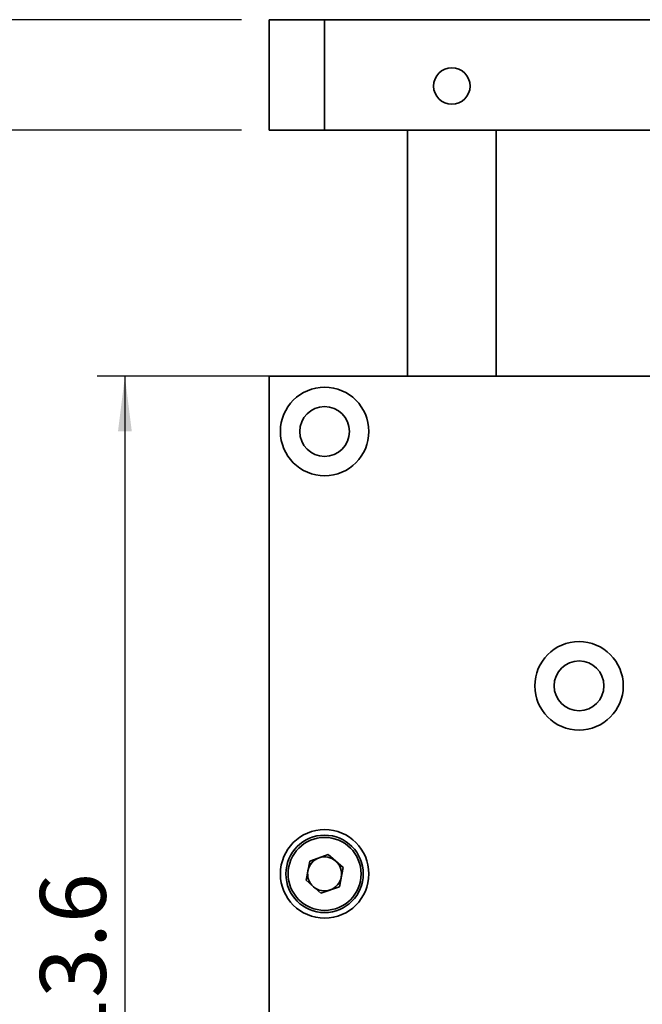
# Model space of a CAD drawing. Units: millimetres. Extents: x 5 to 289, y 4 to 204.
# Drawn here: x 30 to 52, y 86 to 122 of the extents above; entities that cross this region are included whole.
import ezdxf

# ---------------------------------------------------------------- set-up
doc = ezdxf.new("R2010")
doc.units = ezdxf.units.MM
doc.layers.add('DIM', color=7, linetype='Continuous')
doc.styles.add('SLDTEXTSTYLE1', font='TXT', dxfattribs={"width": 0.7})
doc.dimstyles.new('SLDDIMSTYLE1', dxfattribs={"dimtxt": 2.54248, "dimasz": 2, "dimexe": 0, "dimexo": 0.0625, "dimgap": 0.63562, "dimtad": 1, "dimlfac": 2.5, "dimrnd": 1e-09, "dimzin": 12, "dimdsep": 46, "dimtxsty": 'SLDTEXTSTYLE1', "dimsah": 1, "dimcen": 0.09, "dimadec": 0, "dimazin": 3, "dimtfac": 1, "dimtofl": 0, "dimtmove": 0, "dimatfit": 3, "dimfxl": 1, "dimfrac": 2, "dimtolj": 1, "dimtzin": 12, "dimarcsym": 0})
doc.dimstyles.new('SLDDIMSTYLE2', dxfattribs={"dimtxt": 2.54248, "dimasz": 2, "dimexe": 0, "dimexo": 0.0625, "dimgap": 0.63562, "dimtad": 1, "dimdec": 1, "dimlfac": 2.5, "dimrnd": 1e-09, "dimzin": 12, "dimdsep": 46, "dimtxsty": 'SLDTEXTSTYLE1', "dimsah": 1, "dimcen": 0.09, "dimadec": 0, "dimazin": 3, "dimtfac": 1, "dimtdec": 1, "dimtofl": 0, "dimtmove": 0, "dimatfit": 3, "dimfxl": 1, "dimfrac": 2, "dimtolj": 1, "dimtzin": 12, "dimarcsym": 0})

# ---------------------------------------------------------------- blocks, each defined once
blk = doc.blocks.new('_D_3')
at = {"layer": 'DIM'}
for p, q in [((37.984, 121.755), (17.388, 121.755)), ((18.388, 48.555), (18.388, 121.755)), ((37.984, 48.555), (17.388, 48.555))]:
    blk.add_line(p, q, dxfattribs=at)
for points in [[(18.388, 121.755), (18.138, 119.755), (18.638, 119.755)], [(18.388, 48.555), (18.638, 50.555), (18.138, 50.555)]]:
    blk.add_solid(points, dxfattribs=at)
at = {"layer": 'DIM', "insert": (15.318, 82.919), "char_height": 2.3813, "attachment_point": 1, "rotation": 90, "style": 'SLDTEXTSTYLE1'}
blk.add_mtext('183', dxfattribs=at)
blk = doc.blocks.new('_D_4')
at = {"layer": 'DIM'}
for p, q in [((37.984, 117.755), (25.984, 117.755)), ((26.984, 117.755), (26.984, 53.755)), ((37.984, 53.755), (25.984, 53.755))]:
    blk.add_line(p, q, dxfattribs=at)
for points in [[(26.984, 117.755), (26.734, 115.755), (27.234, 115.755)], [(26.984, 53.755), (27.234, 55.755), (26.734, 55.755)]]:
    blk.add_solid(points, dxfattribs=at)
at = {"layer": 'DIM', "insert": (23.914, 83.519), "char_height": 2.3813, "attachment_point": 1, "rotation": 90, "style": 'SLDTEXTSTYLE1'}
blk.add_mtext('160', dxfattribs=at)
blk = doc.blocks.new('_D_5')
at = {"layer": 'DIM'}
for p, q in [((47.584, 108.862), (32.763, 108.862)), ((33.763, 108.862), (33.763, 63.389)), ((49.984, 63.389), (32.763, 63.389))]:
    blk.add_line(p, q, dxfattribs=at)
for points in [[(33.763, 108.862), (33.513, 106.862), (34.013, 106.862)], [(33.763, 63.389), (34.013, 65.389), (33.513, 65.389)]]:
    blk.add_solid(points, dxfattribs=at)
at = {"layer": 'DIM', "insert": (30.693, 82.772), "char_height": 2.3813, "attachment_point": 1, "rotation": 90, "style": 'SLDTEXTSTYLE1'}
blk.add_mtext('113.6', dxfattribs=at)

msp = doc.modelspace()

# ---------------------------------------------------------------- linework, layer by layer
at = {"color": 7, "linetype": 'Continuous', "lineweight": 35}
for p, q in [((38.9839, 117.7545), (38.9839, 121.7545)), ((40.9839, 121.7545), (38.9839, 121.7545)), ((40.9839, 117.7545), (40.9839, 121.7545)), ((40.9839, 121.7545), (72.9839, 121.7545)), ((40.9839, 117.7545), (38.9839, 117.7545)), ((40.9839, 117.7545), (72.9839, 117.7545)), ((43.9839, 117.7545), (43.9839, 108.8624)), ((47.1839, 108.8624), (47.1839, 117.7545)), ((38.9839, 108.8624), (74.9839, 108.8624)), ((38.9839, 72.8624), (38.9839, 108.8624)), ((41.1174, 91.5589), (40.4475, 91.3262)), ((41.1174, 91.5589), (41.6539, 91.095)), ((40.4475, 91.3262), (40.314, 90.6297)), ((41.5204, 90.3985), (41.6539, 91.095)), ((40.8504, 90.1658), (40.314, 90.6297)), ((41.5204, 90.3985), (40.8504, 90.1658))]:
    msp.add_line(p, q, dxfattribs=at)
for centre, radius in [((45.5839, 119.3545), 0.66), ((40.9839, 106.8624), 1.6), ((40.9839, 106.8624), 0.9), ((50.1839, 97.6624), 1.6), ((50.1839, 97.6624), 0.9), ((40.9839, 90.8624), 1.6), ((40.9839, 90.8624), 1.4), ((40.9839, 90.8624), 1.32)]:
    msp.add_circle(centre, radius, dxfattribs=at)
for start, end in [(109.1504, 169.1504), (49.1504, 109.1504), (349.1504, 49.1504), (169.1504, 229.1504), (289.1504, 349.1504), (229.1504, 289.1504)]:
    msp.add_arc((40.9839, 90.8624), 0.6142, start, end, dxfattribs=at)

# ---------------------------------------------------------------- dimensions: what is measured, and where the dimension line sits
at = {"layer": 'DIM'}
for base, p1, p2, dimstyle, picture, middle in [((18.3876, 121.7545), (38.9839, 48.5545), (38.9839, 121.7545), 'SLDDIMSTYLE1', '_D_3', (18.3876, 85.1545)), ((26.9839, 53.7545), (38.9839, 117.7545), (38.9839, 53.7545), 'SLDDIMSTYLE1', '_D_4', (26.9839, 85.7545)), ((33.7629, 63.389), (48.5839, 108.8624), (50.9839, 63.389), 'SLDDIMSTYLE2', '_D_5', (33.7629, 86.1257))]:
    dim = msp.add_linear_dim(base=base, p1=p1, p2=p2, angle=90, dimstyle=dimstyle, dxfattribs=at)
    dim.commit()
    dim.dimension.update_dxf_attribs({"geometry": picture, "text_midpoint": middle, "dimtype": 160})

doc.saveas('drawing.dxf')
